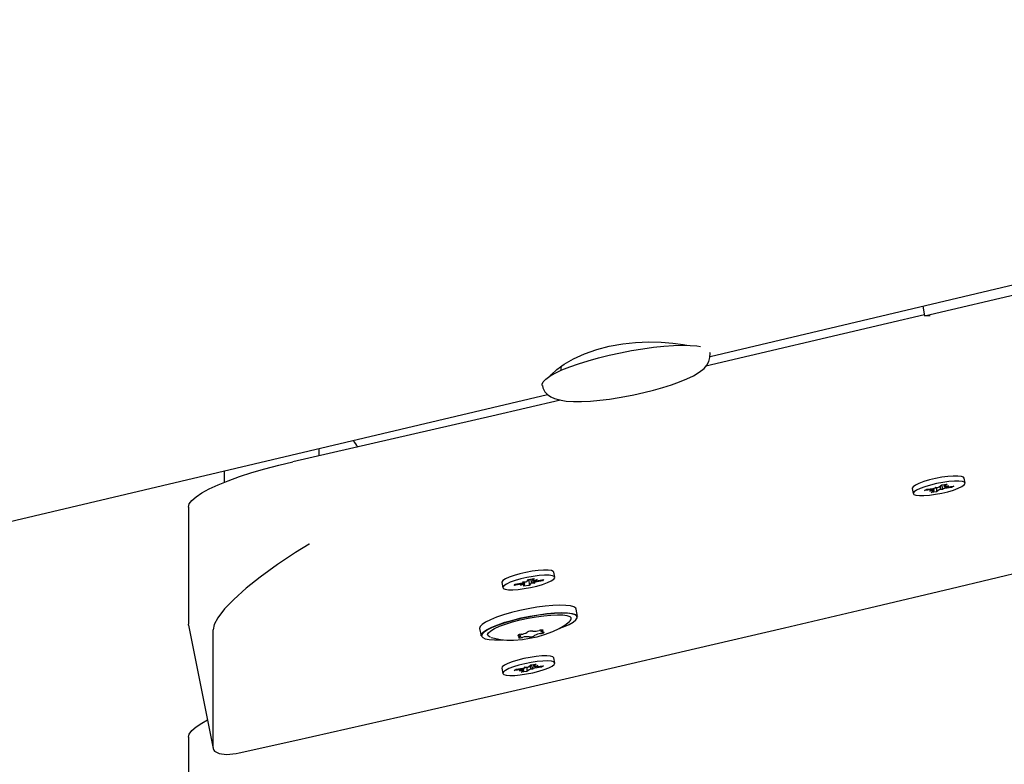
# Model space of a CAD drawing. Units: millimetres. Extents: x 3.5 to 20.8, y 5.8 to 17.6.
# Drawn here: x 15.9 to 16.1, y 10.6 to 10.8 of the extents above; entities that cross this region are included whole.
import ezdxf

# ---------------------------------------------------------------- set-up
doc = ezdxf.new("R2010")
doc.units = ezdxf.units.MM
doc.header["$LTSCALE"] = 120
doc.header["$PDSIZE"] = -1
doc.linetypes.add('SLD-Сплошная', pattern=[0])
doc.styles.get("Standard").update_dxf_attribs({"font": 'isocpeui.ttf'})
doc.dimstyles.new('ISO-25', dxfattribs={"dimtxt": 2.5, "dimasz": 2.5, "dimexe": 1.25, "dimexo": 0.625, "dimtad": 1, "dimtxsty": 'Standard', "dimcen": 2.5, "dimadec": 0, "dimazin": 0, "dimtfac": 1, "dimtmove": 0, "dimatfit": 3, "dimfxl": 1, "dimarcsym": 0})

# ---------------------------------------------------------------- blocks, each defined once
blk = doc.blocks.new('_D_17')
at = {"color": 0, "lineweight": -2, "transparency": 16777216}
for p, q in [((6.344758040090466, 11.66024996415195), (6.344758040090466, 5.843249471871139)), ((20.77801843877115, 10.24725263326397), (20.77801843877115, 5.843249471871139)), ((6.704758040090466, 5.963249471871139), (20.41801843877115, 5.963249471871139))]:
    blk.add_line(p, q, dxfattribs=at)
at = {"color": 0, "transparency": 16777216}
for points in [[(6.704758040090466, 6.023249471871138), (6.704758040090466, 5.903249471871139), (6.344758040090466, 5.963249471871139)], [(20.41801843877115, 6.023249471871138), (20.41801843877115, 5.903249471871139), (20.77801843877115, 5.963249471871139)]]:
    blk.add_solid(points, dxfattribs=at)
at = {"layer": 'Defpoints', "color": 0, "transparency": 16777216}
for p in [(6.344758040090466, 11.66024996415195), (20.77801843877115, 10.24725263326397), (20.77801843877115, 5.963249471871139)]:
    blk.add_point(p, dxfattribs=at)
at = {"color": 0, "transparency": 16777216, "insert": (13.56138823943079, 6.495249471871139), "char_height": 0.36, "attachment_point": 2}
blk.add_mtext('14,43м', dxfattribs=at)
blk = doc.blocks.new('*D22')
at = {"color": 0, "lineweight": -2, "transparency": 16777216}
for p, q in [((8.335421460345371, 11.67624996415195), (8.335421460345371, 17.20672257577695)), ((19.26854318502172, 10.247310905531), (19.26854318502172, 17.20672257577695)), ((8.69542146034537, 17.08672257577695), (18.90854318502172, 17.08672257577695))]:
    blk.add_line(p, q, dxfattribs=at)
at = {"color": 0, "transparency": 16777216}
for points in [[(8.69542146034537, 17.14672257577694), (8.69542146034537, 17.02672257577695), (8.335421460345371, 17.08672257577695)], [(18.90854318502172, 17.14672257577694), (18.90854318502172, 17.02672257577695), (19.26854318502172, 17.08672257577695)]]:
    blk.add_solid(points, dxfattribs=at)
at = {"layer": 'Defpoints', "color": 0, "transparency": 16777216}
for p in [(19.26854318502172, 17.08672257577695), (8.335421460345371, 11.67624996415195), (19.26854318502172, 10.247310905531)]:
    blk.add_point(p, dxfattribs=at)
at = {"color": 0, "transparency": 16777216, "insert": (13.80198232268355, 17.40272257577695), "char_height": 0.36, "attachment_point": 5}
blk.add_mtext('10,93м', dxfattribs=at)

msp = doc.modelspace()

# ---------------------------------------------------------------- linework, layer by layer
at = {"color": 7, "linetype": 'SLD-Сплошная', "lineweight": 25}
for p, q in [((16.07862316196363, 10.72366439279582), (17.78131351078513, 11.12502943200879)), ((16.12879827858692, 10.73314294074058), (16.21841578411104, 10.75429511465362)), ((16.12841621516449, 10.73540181220642), (16.12879827858692, 10.73314294074058)), ((16.13011218633262, 10.73314294074058), (16.12879827858692, 10.73314294074058)), ((16.04369442729141, 10.72071565467907), (16.04376094254616, 10.72038250731157)), ((15.79316513810102, 10.65637507561576), (16.04064065908051, 10.71471100396053)), ((15.98712970422049, 10.70209718576947), (15.98712970422049, 10.70042775035851)), ((15.96497579530746, 10.69687497697164), (15.96497579530746, 10.69422047506527)), ((16.13221174140633, 10.69317199744476), (16.13284172287202, 10.69361378765942)), ((16.13284172287202, 10.69361378765942), (16.13411691463873, 10.69375417517376)), ((16.13332489432509, 10.69366698063092), (16.13341546052398, 10.69321414963644)), ((16.13342484646986, 10.69319489885286), (16.13442055571656, 10.69341516867495)), ((16.13411691463873, 10.69375417517376), (16.13348693317308, 10.6933123849591)), ((16.13442055571656, 10.69341516867495), (16.13362955925524, 10.69313643386756)), ((16.13404621890361, 10.69315265564887), (16.13561743733047, 10.6933256331219)), ((16.13561743733047, 10.6933256331219), (16.135106148025, 10.69296707874476)), ((16.13829895601333, 10.69401632102513), (16.13806037732978, 10.69520921444291)), ((16.12590117695121, 10.69277737436719), (16.12613975563476, 10.69158448094942)), ((16.12882127431755, 10.69227516885265), (16.12933256362303, 10.69263372322977)), ((16.13039249274442, 10.69244814632567), (16.12882127431755, 10.69227516885265)), ((16.12933256362303, 10.69263372322977), (16.13090378204987, 10.69280670070277)), ((16.13001815593149, 10.69218563329961), (16.13080915239276, 10.69246436810694)), ((16.13101386517814, 10.69240590312166), (16.13001815593149, 10.69218563329961)), ((16.13032179700929, 10.69184662680077), (16.13095177847495, 10.69228841701542)), ((16.13159698877601, 10.69198701431509), (16.13032179700929, 10.69184662680077)), ((16.13102325112406, 10.69238665233809), (16.13093844809053, 10.69281066750575)), ((16.13127811886283, 10.6930692137289), (16.13189949129659, 10.69302697052485)), ((16.13142074494498, 10.69289326263739), (16.13127811886283, 10.6930692137289)), ((16.13161471795689, 10.69304633047332), (16.13159698877601, 10.69198701431509)), ((16.13222697024168, 10.69242880452979), (16.13159698877601, 10.69198701431509)), ((16.1331605927852, 10.6925315882456), (16.13253922035144, 10.69257383144967)), ((16.13301796670303, 10.69270753933714), (16.1331605927852, 10.6925315882456)), ((16.135106148025, 10.69296707874476), (16.13353492959813, 10.69279410127173)), ((16.13488522702335, 10.69324502314019), (16.135106148025, 10.69296707874476)), ((15.95662234730606, 10.68842156179533), (15.95662234730606, 10.66107574862934)), ((16.04230953296047, 10.67201856981519), (16.04207095427692, 10.67321146323297)), ((16.02991175389835, 10.67077962315726), (16.03015033258191, 10.66958672973948)), ((16.03277669125269, 10.67011991555731), (16.03301194249858, 10.6704414874759)), ((16.03444449920048, 10.67038088968768), (16.03277669125269, 10.67011991555731)), ((16.03301194249858, 10.6704414874759), (16.03467975044639, 10.67070246160626)), ((16.03427226168116, 10.6701454531044), (16.0349169319068, 10.6704268829588)), ((16.03521662574676, 10.67039746732779), (16.03427226168116, 10.6701454531044)), ((16.03485198796572, 10.67093789818949), (16.03562411451199, 10.67095447582966)), ((16.03519833405688, 10.6708115399198), (16.03485198796572, 10.67093789818949)), ((16.03497341485569, 10.66990430214657), (16.03526327799796, 10.6703005246891)), ((16.03527735687372, 10.67034647214293), (16.03518504811096, 10.67080801595674)), ((16.03584300428254, 10.67109296977424), (16.03613286742482, 10.67148919231676)), ((16.03613286742482, 10.67148919231676), (16.03748645068679, 10.67170099740808)), ((16.03620879163371, 10.67147354099219), (16.03632699811766, 10.67011610723786)), ((16.03661686125994, 10.67051232978044), (16.03632699811766, 10.67011610723786)), ((16.03760787757678, 10.67066740136512), (16.03683575103051, 10.67065082372497)), ((16.03710598162583, 10.67164146262625), (16.03718250866874, 10.67125882741172)), ((16.03748645068679, 10.67170099740808), (16.03719658754454, 10.67130477486552)), ((16.03724323979574, 10.67120783222688), (16.0381876038613, 10.67145984645026)), ((16.03726153148559, 10.67079375963487), (16.03760787757678, 10.67066740136512)), ((16.0381876038613, 10.67145984645026), (16.03754293363572, 10.67117841659583)), ((16.03944792304389, 10.67116381207875), (16.03778011509612, 10.67090283794836)), ((16.03801536634199, 10.67122440986697), (16.03968317428981, 10.67148538399733)), ((16.03923238422264, 10.67141484557238), (16.03944792304389, 10.67116381207875)), ((16.03968317428981, 10.67148538399733), (16.03944792304389, 10.67116381207875)), ((16.03632699811766, 10.67011610723786), (16.03497341485569, 10.66990430214657)), ((16.04763337613736, 10.6628520426579), (16.04728726050438, 10.66458262082285)), ((15.95664509219472, 10.66084384214074), (15.95662234730606, 10.66107574862934)), ((15.95664509219472, 10.66084384214074), (15.96241368607782, 10.63200087272523)), ((15.96239094118916, 10.65858641215607), (15.96236639175284, 10.65970133772872)), ((16.02473390496348, 10.66007194971467), (16.02508002059647, 10.65834137154972)), ((16.03904300701468, 10.65965931269041), (16.0391189724101, 10.65927948571334)), ((15.96239094118916, 10.63223277921382), (15.96239094118916, 10.65858641215607)), ((16.03432885288991, 10.65826201499874), (16.03424823913903, 10.65866508375311)), ((16.04230953296047, 10.65197894620032), (16.04207095427692, 10.6531718396181)), ((16.02991175389835, 10.65073999954239), (16.03015033258191, 10.64954710612461)), ((16.03280498302784, 10.65019778139378), (16.0332518728178, 10.65054886787114)), ((16.03440573545204, 10.65039263215878), (16.03280498302784, 10.65019778139378)), ((16.0332518728178, 10.65054886787114), (16.03485262524201, 10.65074371863614)), ((16.03407854828438, 10.65013558670212), (16.03483748654854, 10.65041608504214)), ((16.03506588075005, 10.65036437862188), (16.03407854828438, 10.65013558670212)), ((16.03447908795208, 10.64981877889615), (16.03502972001469, 10.65025136759146)), ((16.03577824933982, 10.64997691864744), (16.03447908795208, 10.64981877889615)), ((16.03508364347696, 10.65033660574065), (16.03499819092625, 10.65076386849416)), ((16.03517981240967, 10.65100076409275), (16.03583995770767, 10.65097251055592)), ((16.03537204587583, 10.65083604664209), (16.03517981240967, 10.65100076409275)), ((16.03577103506095, 10.650975460374), (16.03577824933982, 10.64997691864744)), ((16.03632888140246, 10.65040950734279), (16.03577824933982, 10.64997691864744)), ((16.03613098414, 10.65111654498214), (16.03668161620264, 10.65154913367744)), ((16.0372800531328, 10.65052528823211), (16.0366199078348, 10.65055354176897)), ((16.03668161620264, 10.65154913367744), (16.03798077759038, 10.65170727342876)), ((16.03708781966663, 10.65069000568284), (16.0372800531328, 10.65052528823211)), ((16.03728948611638, 10.65162312632985), (16.03737622206549, 10.65118944658426)), ((16.03739398479244, 10.65116167370304), (16.03838131725805, 10.6513904656228)), ((16.03798077759038, 10.65170727342876), (16.03743014552778, 10.65127468473342)), ((16.03920799272466, 10.65097718445377), (16.03760724030048, 10.65078233368874)), ((16.03838131725805, 10.6513904656228), (16.03762237899396, 10.65110996728275)), ((16.03805413009042, 10.65113342016612), (16.03965488251463, 10.65132827093112)), ((16.03898866236756, 10.65124717562659), (16.03920799272466, 10.65097718445377)), ((16.03965488251463, 10.65132827093112), (16.03920799272466, 10.65097718445377)), ((15.95662234730606, 10.63462374399206), (15.95662234730606, 10.60867235857067))]:
    msp.add_line(p, q, dxfattribs=at)
at = {"color": 7, "linetype": 'SLD-Сплошная', "lineweight": 25, "flags": 128}
for points in [[(15.96845372032341, 10.63097817398297), (15.98151238973161, 10.63387506774367), (16.00632361577869, 10.63946091936514), (16.03021134463514, 10.64490749588945), (16.05318218511076, 10.65020189407031), (16.07524266543793, 10.65533298198993), (16.09602999800336, 10.66020443586187), (16.11595915554931, 10.66490339181056), (16.13504076330989, 10.66942472212532), (16.15328321159173, 10.67376395385126), (16.17391621884957, 10.67868720275797), (16.19338021010915, 10.68334217995859), (16.21168239925652, 10.68772486951382), (16.2288303661701, 10.69183303217506), (16.24483035052312, 10.69566534422979), (16.25968697653573, 10.6992211000605), (16.27151370692644, 10.70204861349901), (16.28254772889325, 10.70468329394063), (16.29342120143635, 10.70727608452665), (16.30434291950153, 10.70987711789391), (16.31531283255985, 10.7124864710463), (16.3263308633749, 10.71510421219854), (16.33739693187539, 10.71773041176244), (16.36807562710581, 10.72499667524689), (16.39911512933595, 10.73232906283429), (16.4502669833763, 10.74437759739826), (16.50197035415547, 10.75652295744479), (16.55370713651436, 10.76865570087788), (16.60546216580626, 10.78078507171394), (16.64403513591976, 10.78982891255137)], [(16.12875420499062, 10.73340351682098), (16.12013840931457, 10.73135753295445), (16.07765133550276, 10.72135407814212)], [(16.03936681399527, 10.71685369032848), (16.03936295463757, 10.71714259516273), (16.03962540697012, 10.71772560213521), (16.04023324271392, 10.71836290197815), (16.04117561502573, 10.71904312206077), (16.04243570724932, 10.71975412383958), (16.0439910330091, 10.72048321947099), (16.04581383748004, 10.72121739822619), (16.04787159267318, 10.72194355866789), (16.05012757789835, 10.72264874244581), (16.05254153504576, 10.72332036553873), (16.05507038699292, 10.72394644281664), (16.05766900631693, 10.72451580191569), (16.06029102059439, 10.72501828260926), (16.0628896399184, 10.72544491811748), (16.06541849186556, 10.72578809511959), (16.06783244901297, 10.72604168961387), (16.07008843423814, 10.72620117620055), (16.07214618943128, 10.72626370883771), (16.07396899390223, 10.72622817162897), (16.07552431966201, 10.72609519873665), (16.07641155017228, 10.7259509195553)], [(16.04114651616147, 10.71893896375775), (16.04148039397398, 10.7193795629062), (16.04278194499103, 10.72058857727216), (16.04452108979763, 10.72183647433575), (16.04672680586415, 10.723093213582), (16.04923678092613, 10.72422878363331), (16.05212586076948, 10.72524421931888), (16.05505911414335, 10.72601439506394), (16.05820122772262, 10.72658856617725), (16.06122970225612, 10.72692153282791), (16.06428117555065, 10.72705355258094), (16.06716441893463, 10.7269964647266), (16.0698937987716, 10.72677556687477), (16.07230314791139, 10.72642956206166), (16.07318343262469, 10.7262406071248)], [(16.03940741223427, 10.71686836817283), (16.03953410362687, 10.71627090281964), (16.04001754944277, 10.71538233962886), (16.04064499414315, 10.71470633338252), (16.04137645151448, 10.71419317569025), (16.04224341045961, 10.71379150652437), (16.04337981332047, 10.71346212806583), (16.0450038592437, 10.71321098899418), (16.04665601387034, 10.71310859031093), (16.04859762025654, 10.71311048617574), (16.05065558265032, 10.71321262408123), (16.0528250991831, 10.71340461896129), (16.05508602528111, 10.71367997815078), (16.05740925840804, 10.71403278457632), (16.05954465610055, 10.71441494770597), (16.06077892572169, 10.71466050336702), (16.06310755712332, 10.71517362086438), (16.06537693263241, 10.71573977450678), (16.06755064998909, 10.71635055786924), (16.06959675088122, 10.71699835421638), (16.07148794455177, 10.71767719779137), (16.07320427017868, 10.71838527796612), (16.07473791315563, 10.7191311791182), (16.07610350352925, 10.719953038303), (16.07721900307336, 10.7208549804015), (16.07786894131889, 10.72160528893223), (16.07834085682502, 10.72243397817966), (16.07861583547088, 10.7233695188237), (16.07864084662089, 10.7243761583439), (16.07859198353379, 10.72455797522732)], [(16.04361677380231, 10.71342548499154), (16.02757115854563, 10.70969247322439), (15.98107643716059, 10.69904100889041)], [(15.95662234730606, 10.68842156179533), (15.95682265193064, 10.68916011575097), (15.95742084014421, 10.68996552404282), (15.95840877205594, 10.69082682701731), (15.95977300430843, 10.6917323044298), (15.96149497300929, 10.69266963492867), (15.96355124634064, 10.69362606371907), (15.96591384340934, 10.69458857612471), (15.96855061499908, 10.69554407468603), (15.97142568104327, 10.6964795573849), (15.97449991886568, 10.69738229457055), (15.97773149554524, 10.69824000217919), (15.98107643716059, 10.69904100889041)], [(16.13806037732974, 10.6952092144429), (16.13791465400796, 10.69540697748817), (16.13742045384553, 10.69559411645504), (16.13661011944543, 10.69568822146312), (16.13553074449753, 10.69568382347139), (16.13424505835044, 10.69558117807515), (16.13282778040976, 10.69538625065172), (16.1313612777178, 10.69511036967443), (16.12993077808049, 10.69476956834289), (16.12861941693711, 10.69438365279172), (16.12750340583069, 10.69397505103001), (16.12664760327022, 10.69356750950695), (16.12610174538979, 10.6931847130545), (16.12589755546529, 10.69284890841107), (16.12590117695117, 10.69277737436719)], [(16.12995507461406, 10.69121251731718), (16.13137235255474, 10.69140744474061), (16.1328388552467, 10.6916833257179), (16.134269354884, 10.69202412704944), (16.13558071602739, 10.69241004260061), (16.13669672713381, 10.69281864436232), (16.13755252969428, 10.69322618588538), (16.13809838757471, 10.69360898233783), (16.13830257749921, 10.69394478698126), (16.13815323269155, 10.69421408407039), (16.13765903252912, 10.69440122303726), (16.13684869812902, 10.69449532804533), (16.13576932318112, 10.69449093005361), (16.13448363703404, 10.69438828465736), (16.13306635909336, 10.69419335723394), (16.13159985640139, 10.69391747625665), (16.13016935676409, 10.69357667492511), (16.1288579956207, 10.69319075937394), (16.12774198451429, 10.69278215761223), (16.12688618195381, 10.69237461608917), (16.12634032407338, 10.69199181963672), (16.12613613414889, 10.69165601499329), (16.12628547895654, 10.69138671790416), (16.12677967911897, 10.69119957893729), (16.12759001351908, 10.69110547392922), (16.12866938846697, 10.69110987192094), (16.12995507461406, 10.69121251731718)], [(15.98492215634353, 10.6798123603387), (15.98489271869497, 10.67979463600236), (15.98165987775571, 10.67779379227983), (15.97742144116955, 10.67497891621577), (15.97341207792303, 10.67207376119863), (15.97010641440756, 10.66943714894229), (15.96722101142692, 10.66685883190652), (15.96506245364012, 10.66462322544356), (15.96346915849293, 10.66257595300922), (15.96262746233372, 10.66101032809629), (15.96236522537945, 10.65970710532632)], [(16.03703318103386, 10.67341964740604), (16.03556834400727, 10.67315378887446), (16.03412809078898, 10.67282061731406), (16.03279612366093, 10.67243949544487), (16.03164985171108, 10.67203257268464), (16.03075589209865, 10.67162349790507), (16.03016619850689, 10.67123604504543), (16.02991504178391, 10.67089273145758), (16.0299117538984, 10.67077962315727)], [(16.04207095427697, 10.67321146323298), (16.04196568992985, 10.67337757711086), (16.04151650678492, 10.67357648050139), (16.04074622184833, 10.67368350556214), (16.03969960128074, 10.67369243238562), (16.03843747086522, 10.67360274217729), (16.03703318103386, 10.67341964740604)], [(16.03727175971736, 10.67222675398827), (16.03580692269077, 10.67196089545669), (16.03436666947248, 10.67162772389628), (16.03303470234443, 10.6712466020271), (16.03188843039458, 10.67083967926686), (16.03099447078215, 10.67043060448729), (16.03040477719039, 10.67004315162765), (16.03015362046741, 10.66969983803981), (16.03025559692902, 10.66942061586159), (16.03070478007396, 10.66922171247107), (16.03147506501054, 10.66911468741031), (16.03252168557814, 10.66910576058683), (16.03378381599366, 10.66919545079516), (16.03518810582502, 10.66937854556641), (16.0366529428516, 10.66964440409799), (16.03809319606989, 10.6699775756584), (16.03942516319795, 10.67035869752758), (16.04057143514779, 10.67076562028781), (16.04146539476023, 10.67117469506738), (16.04205508835199, 10.67156214792703), (16.04230624507497, 10.67190546151487), (16.04220426861336, 10.67218468369309), (16.04175508546842, 10.67238358708361), (16.04098480053184, 10.67249061214437), (16.03993817996425, 10.67249953896785), (16.03867604954872, 10.67240984875951), (16.03727175971736, 10.67222675398827)], [(16.04728726050436, 10.66458262082284), (16.04720814055214, 10.66476383372935), (16.0467772646636, 10.66508479912411), (16.04600033875898, 10.66531713575467), (16.04490233387611, 10.66545337613055), (16.04351854079538, 10.66548914137399), (16.04189343576498, 10.66542328196061), (16.04007925099774, 10.66525791466617), (16.03813429588478, 10.66499835453156), (16.03612108288377, 10.66465294403308), (16.03410431831701, 10.66423278494836), (16.03214882265709, 10.66375138153609), (16.03031744714351, 10.66322420649803), (16.02866905369213, 10.66266820367367), (16.02725662302479, 10.66210124345128), (16.02612555182528, 10.66154154839888), (16.0253121936526, 10.66100710757599), (16.02484269050766, 10.66051509835039), (16.02473213260784, 10.66008133430342), (16.02473390496347, 10.66007194971466)], [(16.02508002059647, 10.65834137154972), (16.02507824824084, 10.65835075613848), (16.02518880614065, 10.65878452018545), (16.0256583092856, 10.65927652941105), (16.02647166745827, 10.65981097023394), (16.02760273865778, 10.66037066528634), (16.02901516932513, 10.66093762550873), (16.03066356277651, 10.66149362833309), (16.03249493829009, 10.66202080337114), (16.03445043395001, 10.66250220678342), (16.03646719851676, 10.66292236586814), (16.03848041151778, 10.66326777636662), (16.04042536663074, 10.66352733650122), (16.04223955139798, 10.66369270379567), (16.04386465642838, 10.66375856320905), (16.04524844950911, 10.66372279796561), (16.04634645439197, 10.66358655758973), (16.0471233802966, 10.66335422095917), (16.04755425618514, 10.6630332555644), (16.04763337613736, 10.6628520426579)], [(16.04351371044433, 10.66011168299088), (16.04438593694787, 10.66044339489666), (16.04565172486755, 10.66100408119105), (16.04661938101205, 10.66154858402451), (16.04725780411668, 10.66205940262798), (16.04754647473757, 10.66252011887123), (16.04747611476344, 10.66291592495512), (16.04704898562175, 10.66323409934645), (16.04627881559456, 10.66346441565848), (16.04519035858024, 10.66359947133545), (16.04381859848282, 10.66363492557676), (16.04220762480051, 10.66356963885394), (16.04040921555298, 10.66340570953597), (16.03848117309318, 10.66314840644601), (16.03648546629217, 10.66280599951708), (16.03448623880861, 10.66238949398962), (16.03254774745877, 10.66191227669398), (16.03073229694966, 10.66138968578669), (16.02909823735438, 10.6608385177695), (16.02769808869284, 10.66027648763599), (16.02657685289507, 10.6597216594971), (16.02577056740215, 10.65919186598571), (16.02530514689325, 10.6587041351012), (16.02519555036648, 10.65827414291551), (16.02544530034437, 10.65791570973127), (16.02604636965716, 10.65764035588596), (16.02697943944255, 10.65745693147873), (16.02821452006992, 10.65737133192093), (16.02971191503167, 10.6573863084528), (16.03024113374355, 10.6574124877561)], [(16.02730402579379, 10.65799488683964), (16.02721099723764, 10.65802481292408), (16.02671271018286, 10.65829629521814), (16.02656367696159, 10.65864744552454), (16.02676928402276, 10.65906557235628), (16.02732210019146, 10.65953556352025), (16.02820214525102, 10.66004043231123), (16.02937761208004, 10.66056193145569), (16.03080601624468, 10.66108121261581), (16.03243573149675, 10.66157950761747), (16.03420785568086, 10.66203880678103), (16.03605833961178, 10.66244250983801), (16.03792030197885, 10.66277602590811), (16.03972644661084, 10.66302730085159), (16.04141149473487, 10.66318725293728), (16.04291454432139, 10.66325010108007), (16.04418127124219, 10.66321357378433), (16.04516589268594, 10.6630789912417), (16.04583282186823, 10.66285121761591), (16.04615795423077, 10.66253848523927), (16.04615795423077, 10.66253848523927)], [(16.02744033592172, 10.65797367990448), (16.02818137194992, 10.65774945189966), (16.02961274231552, 10.65747588231077), (16.03107398091291, 10.657340316298), (16.03268837270513, 10.65733416543912), (16.03473299062148, 10.65750131031279), (16.03640888792665, 10.65775807270697), (16.03815179410593, 10.65812985354362), (16.0398939972632, 10.65861626957182), (16.04181791266089, 10.65932295406743), (16.04332310783349, 10.66004886841972), (16.04464124784885, 10.6608585161012), (16.04572320432349, 10.66170205624339)], [(16.03941811429028, 10.65950629694743), (16.03953675381938, 10.6595673173321), (16.03958748735045, 10.65962112835937), (16.03956471499832, 10.65966179045503), (16.03947095033841, 10.65968481540266), (16.03931654296236, 10.65968766174575), (16.03911853610681, 10.65967001530956), (16.03889878544849, 10.65963382387919), (16.03868154670992, 10.65958308220625)], [(16.03899699864684, 10.65883981809803), (16.03921851391361, 10.65888048346601), (16.03943078564419, 10.65893429665716), (16.039610383628, 10.65899531785838), (16.03973748412982, 10.65905681164812), (16.03979805800165, 10.65911199044123), (16.03978541919744, 10.6591547636917), (16.03970096276794, 10.65918041015727), (16.03955401087737, 10.65918609902252)], [(16.03955401087737, 10.65918609902252), (16.03938528752576, 10.65918784503111), (16.03925370617787, 10.65920296328958), (16.03916466420902, 10.65923083365748), (16.03912181405878, 10.65927031291172), (16.03912691341048, 10.65931978164078), (16.03917975309226, 10.65937721067182), (16.03927816565717, 10.65944024430597), (16.03941811429028, 10.65950629694743)], [(16.03445082665316, 10.65870168261403), (16.03422931138639, 10.65866101724605), (16.03401703965582, 10.65860720405491), (16.03383744167202, 10.65854618285369), (16.0337103411702, 10.65848468906395), (16.03364976729835, 10.65842951027085), (16.03366240610256, 10.65838673702038), (16.03374686253206, 10.65836109055482), (16.03389381442262, 10.65835540168957)], [(16.0340297110097, 10.65803520376464), (16.0339110714806, 10.65797418337998), (16.03386033794952, 10.6579203723527), (16.03388311030165, 10.65787971025704), (16.03397687496156, 10.65785668530941), (16.03413128233761, 10.65785383896631), (16.03432928919316, 10.6578714854025), (16.03454903985149, 10.65790767683287), (16.03476627859007, 10.65795841850582)], [(16.03389381442262, 10.65835540168957), (16.03406253777424, 10.65835365568097), (16.03419411912213, 10.65833853742251), (16.03428316109098, 10.65831066705461), (16.03432601124123, 10.65827118780036), (16.03432091188954, 10.65822171907131), (16.03426807220776, 10.65816429004026), (16.03416965964285, 10.65810125640611), (16.0340297110097, 10.65803520376464)], [(16.03797043744326, 10.65351073112287), (16.03653604319402, 10.65329795042397), (16.03506999359378, 10.65300717577051), (16.03365749011644, 10.65265530592843), (16.03238062232985, 10.65226279029396), (16.03131359714855, 10.65185244044904), (16.0305184261976, 10.6514481044351), (16.03004132192234, 10.65107328079155), (16.02991001188904, 10.65074975290615), (16.02991175389839, 10.6507399995424)], [(16.03820901612677, 10.6523178377051), (16.03677462187753, 10.6521050570062), (16.03530857227729, 10.65181428235274), (16.03389606879995, 10.65146241251066), (16.03261920101336, 10.65106989687619), (16.03155217583207, 10.65065954703127), (16.03075700488112, 10.65025521101733), (16.03027990060585, 10.64988038737378), (16.03014859057255, 10.64955685948838), (16.03037070604306, 10.64930342962583), (16.03093333847358, 10.64913482620858), (16.03180378971235, 10.64906084785438), (16.03293147229731, 10.64908579391628), (16.03425084941561, 10.64920821461984), (16.03568524366485, 10.64942099531874), (16.03715129326509, 10.6497117699722), (16.03856379674243, 10.65006363981428), (16.03984066452902, 10.65045615544875), (16.04090768971031, 10.65086650529367), (16.04170286066126, 10.65127084130761), (16.04217996493652, 10.65164566495116), (16.04231127496982, 10.65196919283656), (16.04208915949932, 10.65222262269911), (16.04152652706879, 10.65239122611636), (16.04065607583003, 10.65246520447056), (16.03952839324506, 10.65244025840866), (16.03820901612677, 10.6523178377051)], [(16.04207095427696, 10.65317183961811), (16.0418505808158, 10.65341551611688), (16.04128794838528, 10.65358411953413), (16.04041749714652, 10.65365809788833), (16.03928981456156, 10.65363315182643), (16.03797043744326, 10.65351073112287)], [(15.95662234730606, 10.63462374399206), (15.95682189250171, 10.63536082825033), (15.95741782305731, 10.63616453329847), (15.95840206054812, 10.63702396412417), (15.959761262667, 10.63792747029739), (15.96108166640419, 10.63866097109338)], [(15.96273060023494, 10.6313873968772), (15.96377031144106, 10.63078769716905), (15.96551343811423, 10.63060375840911), (15.96781809934373, 10.63084680248192), (15.96845063498161, 10.6309920460381)]]:
    msp.add_lwpolyline(points, dxfattribs=at)
at = {"color": 7, "linetype": 'SLD-Сплошная', "lineweight": 25}
for centre, radius, start, end in [((16.04460645585634, 10.72082530813667), 0.000918596747240676, 130.5221284624691, 186.8557803211077), ((16.13351086350063, 10.69322459051759), 9.099738753193635e-05, 105.2468505971554, 199.0438322696713), ((16.13069633351833, 10.69000303965224), 0.002463912713621538, 87.37559443912917, 97.083538700966), ((16.1303496373868, 10.69770312582179), 0.004927682543938361, 276.4568798392363, 282.5543356907556), ((16.13092784814745, 10.69237621145689), 9.099738747155631e-05, 285.2468505724306, 19.04383231467651), ((16.13148016477815, 10.69433845959726), 0.001376894446252464, 287.7308008258691, 302.0949344486081), ((16.13295854687077, 10.69126234237504), 0.001376894448640106, 107.73080083291, 122.0949344306188), ((16.13408907426329, 10.68789767613851), 0.004927682558277306, 96.45687984472815, 102.5543356783008), ((16.13374237812966, 10.69559776231771), 0.002463912709069529, 267.3755944344435, 277.0835387150363), ((16.03503360248585, 10.66677910982166), 0.003649638459365436, 91.83192689660595, 99.28898800406688), ((16.03389201354216, 10.67573481817537), 0.005093637410430625, 278.8965649034696, 284.8601871467959), ((16.03521505266346, 10.67033701362212), 6.047416903052823e-05, 322.8876078530697, 88.50942637624178), ((16.03543120788492, 10.6715015895662), 0.0005801261996126304, 289.4221215840008, 315.2218449487366), ((16.03702865765812, 10.67010370998739), 0.0005801262007774518, 109.4221216011053, 135.2218449120662), ((16.03724481287898, 10.6712682859325), 6.047416899262581e-05, 142.8876078280084, 268.5094264257522), ((16.03856785200481, 10.66587048135556), 0.005093637434533622, 98.89656491179304, 104.8601871271587), ((16.03742626305683, 10.67482618972955), 0.00364963845594411, 271.8319268957576, 279.2889880094618), ((16.04518400921811, 10.66249945644245), 0.0009747266974174161, 304.8357219908313, 2.29477996928382), ((16.034249204655, 10.66164528509018), 0.002950499443777902, 273.9183532918118, 302.8909321927687), ((16.03687296995992, 10.65750376897111), 0.001952507161209592, 81.99046225694003, 121.5461047143803), ((16.03759832218248, 10.6628282226006), 0.003421156464687108, 262.3860761163415, 288.4589566821893), ((16.03919862064485, 10.65589621562223), 0.002950499443420923, 93.91835328931575, 122.8909321938002), ((16.03584950311756, 10.65471327811121), 0.003421156464953915, 82.38607611777728, 108.4589566815751), ((16.03657485534017, 10.66003773174055), 0.001952507160804309, 261.9904622524248, 301.5461047188556), ((16.03477034955689, 10.64766618632893), 0.002750718144147929, 88.60143857527832, 97.61710682861099), ((16.03423411478451, 10.6557305936032), 0.005025084787662771, 277.0701561927776, 283.0881655405174), ((16.03500895272042, 10.65032030339793), 7.199601325882463e-05, 286.7652192962447, 37.74800773311767), ((16.03547937709519, 10.65206710747611), 0.001152458587454014, 288.2328456732463, 304.4304921192503), ((16.03698048844852, 10.64945894484595), 0.001152458590528243, 108.2328456879719, 124.430492089643), ((16.0382257507616, 10.64579545869844), 0.005025084811162321, 97.07015620105727, 103.0881655208919), ((16.037450912822, 10.65120574892699), 7.199601320101893e-05, 106.7652192685381, 217.7480077694664), ((16.03768951598561, 10.65385986599351), 0.002750718141705022, 268.6014385740365, 277.6171068344461), ((15.96365595317903, 10.63225011218083), 0.001265130730894049, 180.7850073537244, 222.9936976810943)]:
    msp.add_arc(centre, radius, start, end, dxfattribs=at)
for centre, major_axis, ratio, start_param, end_param in [((15.99982116273129, 10.70611064137728), (0.004028137017856537, 0.00309466620307397), 0.9571671363054035, 2.905766226104443, 3.293479072221177), ((16.1331605927852, 10.6925315882456), (-0.001468140705050303, 0.01154250672700741), 0.05252104710332053, 1.494457423119978, 1.560456328844285), ((16.1331605927852, 10.6925315882456), (-0.003250553899391661, 0.01104505650060261), 0.007570495042435754, 1.475192617945307, 1.552637401209015), ((16.13001815593149, 10.69218563329961), (-0.001619888279908111, 0.01122455493340091), 0.07255054931917831, 4.726752907646818, 4.755622897754057), ((16.13001815593149, 10.69218563329961), (-0.002394425813168511, 0.01144011651696175), 0.08724467818348301, 4.713382765506708, 4.749109645608986), ((16.03427226168116, 10.6701454531044), (-0.00146935004207549, 0.01128370251260868), 0.05938267980991313, 4.729599503264334, 4.757112849027691), ((16.03427226168116, 10.6701454531044), (-0.002596225941143615, 0.01139103025441201), 0.08360408104611322, 4.715458080873972, 4.763398900841221), ((16.03760787757678, 10.67066740136512), (-0.001614065553372512, 0.01154490547463638), 0.06579697915199272, 1.482528680859651, 1.563033534985355), ((16.03760787757678, 10.67066740136512), (-0.003203161833084778, 0.01101234979124222), 0.02592488768332622, 1.475914331435015, 1.551781539696625), ((16.03407854828438, 10.65013558670212), (-0.001580957435336927, 0.01123865967533355), 0.06966968459425708, 4.72754850301388, 4.758965273015339), ((16.03407854828438, 10.65013558670212), (-0.002443559252920836, 0.01142899587330959), 0.0867050615432874, 4.71386970563722, 4.749250356886667), ((16.0372800531328, 10.65052528823211), (-0.00150019472948415, 0.01154418022748516), 0.05592445293610574, 1.486422524779858, 1.561081569291828), ((16.0372800531328, 10.65052528823211), (-0.003243118127766565, 0.0110363209212565), 0.0119985186109258, 1.472715463513181, 1.55234497909534)]:
    msp.add_ellipse(centre, major_axis=major_axis, ratio=ratio, start_param=start_param, end_param=end_param, dxfattribs=at)

# ---------------------------------------------------------------- dimensions: what is measured, and where the dimension line sits
dim = msp.add_linear_dim(base=(19.26854318502172, 17.08672257577695), p1=(8.335421460345371, 11.67624996415195), p2=(19.26854318502172, 10.247310905531), dimstyle='ISO-25', override={"dimtxt": 0.36, "dimasz": 0.36, "dimexe": 0.12, "dimexo": 0, "dimgap": 0.1, "dimzin": 1, "dimpost": 'м', "dimtdec": 3, "dimtzin": 1})
dim.commit()
dim.dimension.update_dxf_attribs({"geometry": '*D22', "text_midpoint": (13.80198232268355, 17.40272257577695)})
at = {"color": 251, "true_color": 0x636466}
dim = msp.add_linear_dim(base=(20.77801843877115, 5.963249471871139), p1=(6.344758040090466, 11.66024996415195), p2=(20.77801843877115, 10.24725263326397), dimstyle='ISO-25', override={"dimtxt": 0.36, "dimasz": 0.36, "dimexe": 0.12, "dimexo": 0, "dimgap": 0.1, "dimzin": 1, "dimpost": 'м', "dimtdec": 3, "dimtzin": 1}, dxfattribs=at)
dim.commit()
dim.dimension.update_dxf_attribs({"geometry": '_D_17', "text_midpoint": (13.56138823943079, 5.963249471871139), "dimtype": 160})

doc.saveas('drawing.dxf')
